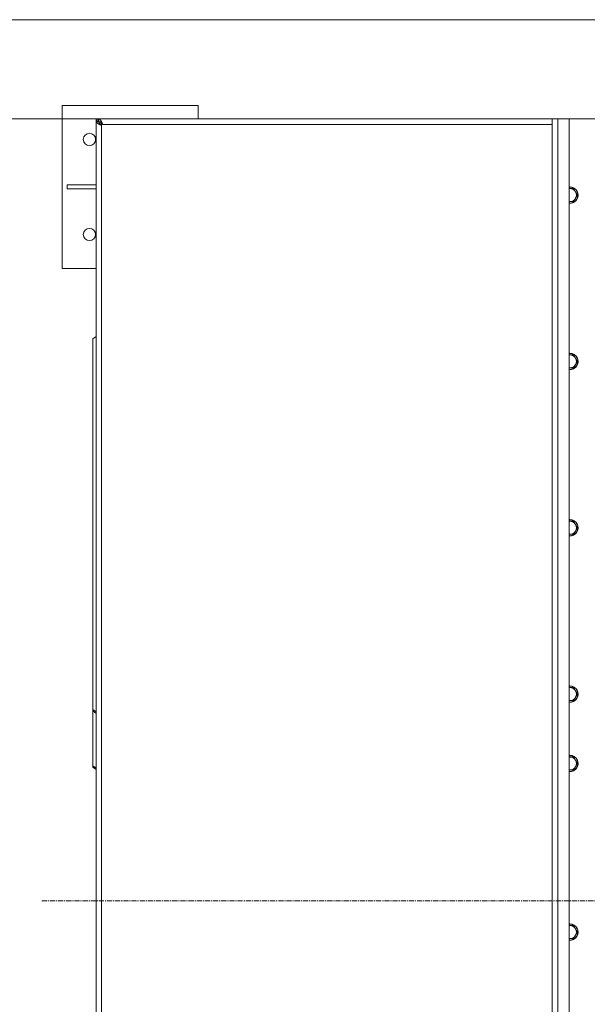
# Model space of a CAD drawing. Units: millimetres. Extents: x 0 to 24375, y -6 to 16800.
# Drawn here: x 2839 to 3674, y 3918 to 5366 of the extents above; entities that cross this region are included whole.
import ezdxf

# ---------------------------------------------------------------- set-up
doc = ezdxf.new("R2010")
doc.units = ezdxf.units.MM
doc.linetypes.add('K5LT_AXLED', pattern=[12, 7.5, -1.5, 1.5, -1.5])
doc.linetypes.add('K5LT_THIN', pattern=[0])
for name, color, linetype, true_color in [('DIM', 6, 'Continuous', 0xff00ff), ('OSI', 2, 'Continuous', 0xffff00), ('R', 1, 'Continuous', 0xff0000), ('WELDING', 7, 'Continuous', 0xffffff)]:
    doc.layers.add(name, color=color, linetype=linetype, true_color=true_color)

msp = doc.modelspace()

# ---------------------------------------------------------------- linework, layer by layer
at = {"layer": 'DIM', "color": 7, "linetype": 'K5LT_THIN', "lineweight": 18}
for p, q in [((3703.5, 5366), (1817.8, 5366)), ((3703.5, 5366), (2354.3, 5366)), ((2955.4, 5220), (2354.3, 5220)), ((2955.4, 5220), (6284.4, 5220))]:
    msp.add_line(p, q, dxfattribs=at)
at = {"layer": 'OSI', "color": 30, "linetype": 'K5LT_AXLED', "lineweight": 18, "true_color": 0xff8000}
msp.add_line((2871.3, 4070), (5713.3, 4070), dxfattribs=at)
at = {"layer": 'R', "color": 7, "linetype": 'K5LT_THIN', "lineweight": 18}
for p, q in [((2901.3, 5240), (2901.3, 5000)), ((3101.3, 5240), (2901.3, 5240)), ((3101.3, 5220), (3101.3, 5240)), ((2952.8, 5220), (2951.3, 5220)), ((2951.3, 5220), (2951.3, 5218.5)), ((2951.3, 5218.5), (2951.3, 5216)), ((2953.8, 5216), (2951.3, 5218.5)), ((2951.3, 2924), (2951.3, 5216)), ((2951.3, 5216), (2955.3, 5216)), ((2955.4, 5220), (2952.8, 5220)), ((2952.8, 5220), (2955.4, 5217.4)), ((2955.4, 5220), (2955.4, 5216)), ((2955.4, 5220), (3622.3, 5220)), ((2957.6, 5215.2), (2960.8, 5212)), ((3622.3, 2920), (3622.3, 5220)), ((3622.3, 5220), (3630.3, 5220)), ((3630.3, 5220), (3647.3, 5220)), ((3630.3, 5220), (3630.3, 2920)), ((4937.3, 5220), (3647.3, 5220)), ((3647.3, 5220), (3647.3, 2920)), ((2958.8, 5211), (2956.3, 5213.6)), ((2959.3, 5212), (2959.3, 2928)), ((3622.3, 5212), (2959.3, 5212)), ((2951.3, 5123), (2908.5, 5123)), ((2908.5, 5123), (2908.5, 5117)), ((2951.3, 5117), (2908.5, 5117)), ((3648.3, 5117.6), (3647.3, 5117.6)), ((3653.8, 5117.6), (3648.3, 5117.6)), ((3656.6, 5112.8), (3653.8, 5117.6)), ((3659.3, 5108), (3656.6, 5112.8)), ((3648.3, 5098.5), (3653.8, 5098.5)), ((3653.8, 5098.5), (3656.6, 5103.3)), ((3656.6, 5103.3), (3659.3, 5108)), ((2901.3, 5000), (2951.3, 5000)), ((2951.3, 4900.1), (2946.3, 4896.5)), ((2946.3, 4351.4), (2946.3, 4896.5)), ((3648.3, 4872.9), (3647.3, 4872.9)), ((3653.8, 4872.9), (3648.3, 4872.9)), ((3656.6, 4868.1), (3653.8, 4872.9)), ((3659.3, 4863.4), (3656.6, 4868.1)), ((3648.3, 4853.8), (3653.8, 4853.8)), ((3653.8, 4853.8), (3656.6, 4858.6)), ((3656.6, 4858.6), (3659.3, 4863.4)), ((3648.3, 4628.2), (3647.3, 4628.2)), ((3653.8, 4628.2), (3648.3, 4628.2)), ((3656.6, 4623.5), (3653.8, 4628.2)), ((3659.3, 4618.7), (3656.6, 4623.5)), ((3648.3, 4609.2), (3653.8, 4609.2)), ((3653.8, 4609.2), (3656.6, 4613.9)), ((3656.6, 4613.9), (3659.3, 4618.7)), ((3648.3, 4383.6), (3647.3, 4383.6)), ((3653.8, 4383.6), (3648.3, 4383.6)), ((3656.6, 4378.8), (3653.8, 4383.6)), ((3659.3, 4374), (3656.6, 4378.8)), ((3656.6, 4369.3), (3659.3, 4374)), ((3648.3, 4364.5), (3653.8, 4364.5)), ((3653.8, 4364.5), (3656.6, 4369.3)), ((2946.3, 4351.4), (2951.3, 4347.8)), ((2946.3, 4351.4), (2946.3, 4349.3)), ((2946.3, 4349.3), (2946.3, 4268.6)), ((2951.3, 4345.7), (2946.3, 4349.3)), ((3648.3, 4281.6), (3647.3, 4281.6)), ((3653.8, 4281.6), (3648.3, 4281.6)), ((3656.6, 4276.8), (3653.8, 4281.6)), ((3659.3, 4272), (3656.6, 4276.8)), ((2946.3, 4266.5), (2946.3, 4268.6)), ((2946.3, 4268.6), (2951.3, 4265.1)), ((2951.3, 4263), (2946.3, 4266.5)), ((3648.3, 4262.5), (3653.8, 4262.5)), ((3653.8, 4262.5), (3656.6, 4267.3)), ((3656.6, 4267.3), (3659.3, 4272)), ((3648.3, 4033.6), (3647.3, 4033.6)), ((3653.8, 4033.6), (3648.3, 4033.6)), ((3656.6, 4028.8), (3653.8, 4033.6)), ((3659.3, 4024), (3656.6, 4028.8)), ((3648.3, 4014.5), (3653.8, 4014.5)), ((3653.8, 4014.5), (3656.6, 4019.3)), ((3656.6, 4019.3), (3659.3, 4024))]:
    msp.add_line(p, q, dxfattribs=at)
for centre in [(2941.3, 5190), (2941.3, 5050)]:
    msp.add_circle(centre, 9, dxfattribs=at)
for centre, radius, start, end in [((3648.3, 5108), 12, 90, 94.7802), ((3648.3, 5108), 12, 265.2198, 90), ((3648.3, 5108), 11.7, 90, 94.9031), ((3648.3, 5108), 11.7, 265.0969, 90), ((3648.3, 5108), 9.53, 90, 96.0256), ((3648.3, 5108), 9.53, 30, 90), ((3648.3, 5108), 9.53, 330, 30), ((3648.3, 5108), 9.53, 263.9744, 270), ((3648.3, 5108), 9.53, 270, 330), ((3648.3, 4863.4), 12, 90, 94.7802), ((3648.3, 4863.4), 12, 265.2198, 90), ((3648.3, 4863.4), 11.7, 90, 94.9031), ((3648.3, 4863.4), 11.7, 265.0969, 90), ((3648.3, 4863.4), 9.53, 90, 96.0256), ((3648.3, 4863.4), 9.53, 30, 90), ((3648.3, 4863.4), 9.53, 330, 30), ((3648.3, 4863.4), 9.53, 263.9744, 270), ((3648.3, 4863.4), 9.53, 270, 330), ((3648.3, 4618.7), 12, 90, 94.7802), ((3648.3, 4618.7), 12, 265.2198, 90), ((3648.3, 4618.7), 11.7, 90, 94.9031), ((3648.3, 4618.7), 11.7, 265.0969, 90), ((3648.3, 4618.7), 9.53, 90, 96.0256), ((3648.3, 4618.7), 9.53, 30, 90), ((3648.3, 4618.7), 9.53, 330, 30), ((3648.3, 4618.7), 9.53, 263.9744, 270), ((3648.3, 4618.7), 9.53, 270, 330), ((3648.3, 4374), 12, 90, 94.7802), ((3648.3, 4374), 12, 265.2198, 90), ((3648.3, 4374), 11.7, 90, 94.9031), ((3648.3, 4374), 11.7, 265.0969, 90), ((3648.3, 4374), 9.53, 90, 96.0256), ((3648.3, 4374), 9.53, 30, 90), ((3648.3, 4374), 9.53, 330, 30), ((3648.3, 4374), 9.53, 263.9744, 270), ((3648.3, 4374), 9.53, 270, 330), ((3648.3, 4272), 12, 90, 94.7802), ((3648.3, 4272), 12, 265.2198, 90), ((3648.3, 4272), 11.7, 90, 94.9031), ((3648.3, 4272), 11.7, 265.0969, 90), ((3648.3, 4272), 9.53, 90, 96.0256), ((3648.3, 4272), 9.53, 30, 90), ((3648.3, 4272), 9.53, 330, 30), ((3648.3, 4272), 9.53, 263.9744, 270), ((3648.3, 4272), 9.53, 270, 330), ((3648.3, 4024), 12, 90, 94.7802), ((3648.3, 4024), 12, 265.2198, 90), ((3648.3, 4024), 11.7, 90, 94.9031), ((3648.3, 4024), 11.7, 265.0969, 90), ((3648.3, 4024), 9.53, 90, 96.0256), ((3648.3, 4024), 9.53, 30, 90), ((3648.3, 4024), 9.53, 330, 30), ((3648.3, 4024), 9.53, 263.9744, 270), ((3648.3, 4024), 9.53, 270, 330)]:
    msp.add_arc(centre, radius, start, end, dxfattribs=at)
at = {"layer": 'WELDING', "color": 7, "linetype": 'K5LT_THIN', "lineweight": 18}
for p, q in [((3647.3, 5098.5), (3648.3, 5098.5)), ((3647.3, 4853.8), (3648.3, 4853.8)), ((3647.3, 4609.2), (3648.3, 4609.2)), ((3647.3, 4364.5), (3648.3, 4364.5)), ((3647.3, 4262.5), (3648.3, 4262.5)), ((3647.3, 4014.5), (3648.3, 4014.5))]:
    msp.add_line(p, q, dxfattribs=at)
for points in [[(2951.3, 5216), (2951.3, 5215.9), (2951.4, 5215.6), (2951.5, 5215.2), (2951.8, 5214.8), (2952.1, 5214.5), (2952.5, 5214.1), (2953.1, 5213.7), (2953.7, 5213.3), (2954.3, 5212.9), (2955.1, 5212.5), (2955.8, 5212.1), (2956.7, 5211.8), (2957.5, 5211.4), (2958.4, 5211), (2959, 5210.7), (2959.3, 5210.6)], [(2955.3, 5216), (2955.3, 5215.9), (2955.3, 5215.6), (2955.4, 5215.2), (2955.5, 5214.8), (2955.7, 5214.5), (2955.9, 5214.1), (2956.2, 5213.7), (2956.5, 5213.3), (2956.8, 5212.9), (2957.2, 5212.5), (2957.6, 5212.1), (2958, 5211.8), (2958.4, 5211.4), (2958.9, 5211), (2959.2, 5210.7), (2959.3, 5210.6)], [(2960.8, 5212), (2960.7, 5212.3), (2960.4, 5212.9), (2960, 5213.8), (2959.7, 5214.7), (2959.3, 5215.5), (2958.9, 5216.3), (2958.5, 5217), (2958.1, 5217.7), (2957.7, 5218.3), (2957.3, 5218.8), (2957, 5219.2), (2956.6, 5219.6), (2956.2, 5219.8), (2955.8, 5220), (2955.5, 5220), (2955.4, 5220)], [(2960.8, 5212), (2960.7, 5212.2), (2960.4, 5212.5), (2960, 5212.9), (2959.7, 5213.3), (2959.3, 5213.8), (2958.9, 5214.2), (2958.5, 5214.5), (2958.1, 5214.9), (2957.7, 5215.2), (2957.3, 5215.4), (2957, 5215.6), (2956.6, 5215.8), (2956.2, 5215.9), (2955.8, 5216), (2955.5, 5216), (2955.4, 5216)]]:
    msp.add_open_spline(points, degree=3, dxfattribs=at)

doc.saveas('drawing.dxf')
